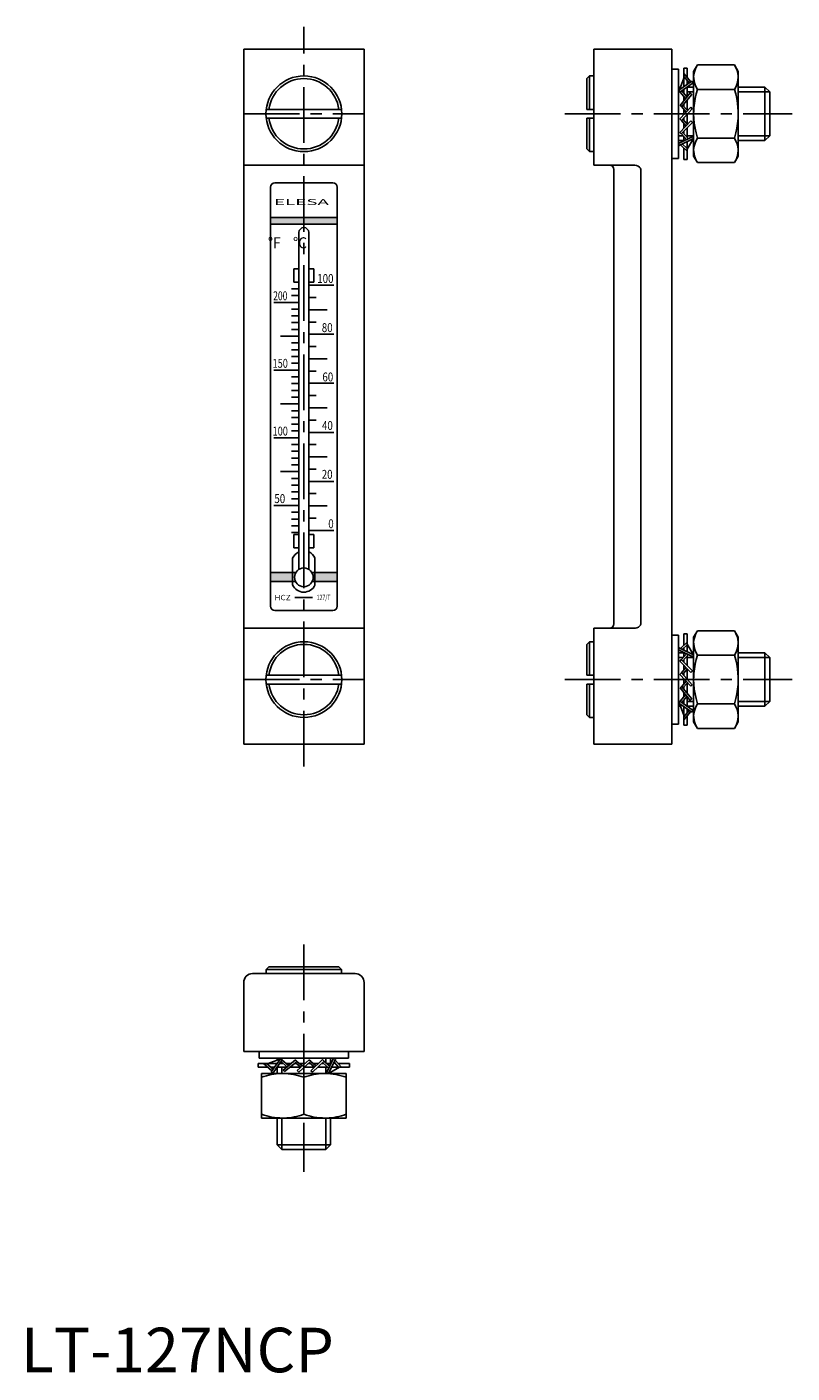
# Model space of a CAD drawing. Extents: x 1 to 173, y 0 to 302.
import ezdxf
from ezdxf.enums import TextEntityAlignment as Align

# ---------------------------------------------------------------- set-up
doc = ezdxf.new("R2010")
doc.units = 0
doc.header["$LTSCALE"] = 10
doc.header["$MEASUREMENT"] = 0
doc.linetypes.add('CENTER', pattern=[2, 1.25, -0.25, 0.25, -0.25])
doc.layers.get('0').update_dxf_attribs({"linetype": 'CONTINUOUS'})
doc.layers.add('1', color=1, linetype='CENTER')
doc.layers.add('3', color=3, linetype='CONTINUOUS')
doc.styles.add('SIM110', font='SIMPLEX', dxfattribs={"width": 1.1})
doc.styles.add('SIMPLEX', font='SIMPLEX', dxfattribs={"width": 0.8})
doc.styles.add('Standard1', font='arial.ttf')

msp = doc.modelspace()

# ---------------------------------------------------------------- hatches: boundary and pattern name
h = msp.add_hatch(color=256)
h.dxf.hatch_style = 1
h.paths.add_polyline_path([(63.49750000000013, 259.2499999999997), (55.99750000000022, 259.2499999999999), (55.99750000000022, 257.7499999999999), (63.4975000000001, 257.7499999999999)])
h.paths.add_polyline_path([(70.99750000000022, 259.2499999999998), (63.49750000000013, 259.2499999999997), (63.4975000000001, 257.7499999999999), (70.99750000000022, 257.7499999999999)])
h.paths.add_polyline_path([(70.99750000000022, 179.5), (65.9793510844584, 179.4999999999999), (65.9793510844584, 177.4999999999999), (70.99750000000022, 177.4999999999999)])
edge = h.paths.add_edge_path()
edge.add_line((65.9793510844584, 179.4999999999999), (65.3147392783813, 179.4999999999999))
edge.add_arc((63.49750000000027, 178.4475545595571), 2.099999999999946, -26.82175738508289, 30.07707235042392, ccw=False)
edge.add_line((65.3715705314004, 177.4999999999999), (65.9793510844584, 177.4999999999999))
edge.add_line((65.9793510844584, 177.4999999999999), (65.9793510844584, 179.4999999999999))
edge = h.paths.add_edge_path()
edge.add_line((61.68026072161915, 179.4999999999999), (60.9793510844584, 179.4999999999999))
edge.add_line((60.9793510844584, 179.4999999999999), (60.9793510844584, 177.5))
edge.add_line((60.9793510844584, 177.5), (61.62342946860004, 177.4999999999999))
edge.add_arc((63.49750000000022, 178.447554559557), 2.099999999999985, 149.9229276495751, 206.8217573850818, ccw=False)
h.paths.add_polyline_path([(60.9793510844584, 179.4999999999999), (55.99750000000022, 179.4999999999999), (55.99750000000022, 177.4999999999999), (60.9793510844584, 177.5)])

# ---------------------------------------------------------------- linework, layer by layer
for p, q in [((50, 297.0000000000001), (77, 297.0000000000001)), ((50, 297.0000000000001), (50, 141.0000000000001)), ((77, 297.0000000000001), (77, 141.0000000000001)), ((128.5, 297.0000000000001), (146, 297.0000000000001)), ((128.5, 297.0000000000001), (128.5, 271.0000000000001)), ((146, 297.0000000000001), (146, 141.0000000000001)), ((151.7775837545104, 293.469655114603), (150.9290779784785, 292.0000000000001)), ((160.0805722024467, 293.469655114603), (151.7775837545104, 293.469655114603)), ((160.9290779784785, 292.0000000000001), (160.0805722024467, 293.469655114603)), ((127.6, 291.0000000000001), (127, 290.4000000000001)), ((127, 290.4000000000001), (127, 283.5000000000001)), ((128.5, 291.0000000000001), (127.6, 291.0000000000001)), ((127.6, 291.0000000000001), (127.6, 283.5000000000001)), ((146, 292.5000000000002), (147.5, 292.5000000000002)), ((147.5, 272.5000000000002), (147.5, 292.5000000000002)), ((147.7489854183461, 287.8705652189088), (148.7043891462305, 290.5199263006887)), ((148.7042986072403, 292.7500000360037), (148.7042984119423, 288.5477371646682)), ((149.4791459251135, 292.7499999844289), (148.7042986072403, 292.7500000132374)), ((148.7042985510169, 291.5402309002714), (150.3269104615877, 289.6979228799643)), ((149.9440428141578, 289.4265278172818), (148.7042985209042, 290.8922917771736)), ((149.4791459251135, 292.7500000132374), (149.4791458085818, 290.6604719709642)), ((150.9290779784785, 292.0000000000001), (150.9290779784785, 273.0000000000001)), ((160.9290779784785, 292.0000000000001), (160.9290779784785, 273.0000000000001)), ((147.9759700828565, 288.5000000000001), (147.5, 288.5000000000001)), ((147.6022105415971, 287.7665241040669), (150.545744045604, 289.8530426835042)), ((147.8602671402326, 287.338263905978), (147.6022105415971, 287.7665241040669)), ((150.8038006522008, 289.4247824902127), (147.8602671402326, 287.338263905978)), ((147.8704148643025, 284.3868541910789), (150.1500338079271, 287.1835105416906)), ((149.1258086728458, 285.926982236163), (147.9052039375454, 287.3701172761971)), ((148.2530313859952, 287.6166741549778), (149.4216100470193, 286.2898739351969)), ((148.7042983835379, 287.9365539773057), (148.7042983448596, 287.1043071914423)), ((149.4791457704193, 289.9761809477541), (149.4791457213872, 289.0969863256453)), ((149.4791456873019, 288.4858031340332), (149.4791455687728, 286.3604590137899)), ((150.9290779784785, 288.5000000000001), (149.4991737623231, 288.5000000000002)), ((150.1500338079271, 287.1835105416906), (150.5130618333468, 286.8396927729142)), ((150.545744045604, 289.8530426835042), (150.8038006522008, 289.4247824902127)), ((160.0805722024467, 287.9848275573015), (151.7775837545104, 287.9848275573015)), ((166.9265, 288.5000000000001), (160.9290779784785, 288.5000000000001)), ((168, 287.4265000000001), (166.9265, 288.5000000000001)), ((166.9265, 288.5000000000001), (166.9265, 276.5000000000001)), ((168, 287.4265000000001), (168, 277.5735000000001)), ((148.2334428833307, 284.043036415554), (147.8704148643025, 284.3868541910789)), ((150.5130618333468, 286.8396927729142), (148.2334428833307, 284.043036415554)), ((149.2335967539262, 282.8785637902488), (148.2409231317769, 284.0522132494154)), ((148.5149593470298, 284.3884032620176), (149.5433718343825, 283.2207472370058)), ((148.7042983133049, 286.4253387900895), (148.7042982661116, 285.4098696024313)), ((148.7042982294346, 284.6206858499339), (148.7042982086485, 284.1734285653304)), ((149.4791455247605, 285.5712752519221), (149.4791453977398, 283.2936697137679)), ((55.05902849193291, 283.5000000000001), (71.9409715080671, 283.5000000000001)), ((55.05902849193291, 281.5000000000001), (71.9409715080671, 281.5000000000001)), ((127, 283.5000000000001), (128.5, 283.5000000000001)), ((127, 281.5000000000001), (128.5, 281.5000000000001)), ((127, 281.5000000000001), (127, 274.6000000000001)), ((127.6, 281.5000000000001), (127.6, 274.0000000000001)), ((147.8386838656623, 281.3377164782925), (150.2601415428551, 284.0125046921729)), ((148.1834103680986, 280.9755512620106), (147.8386838656623, 281.3377164782925)), ((150.6048680520239, 283.6503394822994), (148.1834103680986, 280.9755512620106)), ((148.4806316062409, 281.3038674956084), (149.516934769483, 280.1272524241468)), ((148.7042981775539, 283.5043595946663), (148.7042981212981, 282.293890451742)), ((148.7042980867695, 281.5509337447371), (148.704298063485, 281.0499173641135)), ((149.4791453482821, 282.4068447694787), (149.4791452235436, 280.1701585455148)), ((150.2601415428551, 284.0125046921729), (150.6048680520239, 283.6503394822994)), ((147.7996037681527, 278.3364899917038), (150.2969227684944, 280.9405919639933)), ((148.1337809334692, 277.9645684575768), (147.7996037681527, 278.3364899917038)), ((150.6310999407248, 280.5686704360785), (148.1337809334692, 277.9645684575768)), ((149.2877399845951, 276.7135255159037), (148.1846989313372, 278.0176636603138)), ((149.1985067490504, 279.7952087261141), (148.1920759611036, 280.9851234408868)), ((148.4797248337114, 278.3253045879846), (149.7158206545101, 276.9218456156387)), ((148.7042980323286, 280.379517385228), (148.7042979812229, 279.2798680640497)), ((148.7042979477433, 278.5594802334946), (148.70429792501, 278.0703250672815)), ((149.4791451787775, 279.3674591907326), (149.4791450573736, 277.1905662801275)), ((150.2969227684944, 280.9405919639933), (150.6310999407248, 280.5686704360785)), ((147.5, 275.8435442295141), (150.7442830160254, 277.4223339506227)), ((147.5, 276.5000000000001), (148.70429785203, 276.5000000000001)), ((147.6847949538163, 275.3789467366125), (147.5, 275.8435442295141)), ((150.9290779784785, 276.9577364611565), (147.6847949538163, 275.3789467366125)), ((149.4791448850251, 274.1001886115062), (147.9650599861859, 275.5153342064758)), ((148.3841176081862, 275.7192633527853), (149.4791449204911, 274.7361276919376)), ((148.704297894012, 277.4033358209114), (148.7042978487582, 276.4296007034349)), ((150.9290779784785, 276.9577364611565), (149.4791449099524, 274.5471602582536)), ((149.4791450050384, 276.2521447287635), (149.4791447818412, 272.2499999460849)), ((150.6537549121919, 276.5000000000001), (150.9290779784785, 276.5000000000001)), ((150.7442830160254, 277.4223339506227), (150.9290779784785, 276.9577364611565)), ((160.0805722024467, 277.0151724426987), (151.7775837545104, 277.0151724426987)), ((160.9290779784785, 276.5000000000001), (166.9265, 276.5000000000001)), ((166.9265, 276.5000000000001), (168, 277.5735000000001)), ((127, 274.6000000000001), (127.6, 274.0000000000001)), ((127.6, 274.0000000000001), (128.5, 274.0000000000001)), ((146, 272.5000000000002), (147.5, 272.5000000000002)), ((148.7042977741575, 274.8244026080661), (148.7042976545134, 272.2500000360037)), ((149.4791447818412, 272.2499999663304), (148.7042976545134, 272.2500000360037)), ((150.9290779784785, 273.0000000000001), (151.7775837545104, 271.5303448853972)), ((160.0805722024467, 271.5303448853972), (160.9290779784785, 273.0000000000001)), ((50, 271.0000000000001), (77, 271.0000000000001)), ((128.5, 271.0000000000001), (137.3397459621556, 271.0000000000001)), ((133, 270.0000000000001), (133, 168.0000000000001)), ((139.0717967697245, 270.0000000000001), (139.0717967697245, 168.0000000000001)), ((160.0805722024467, 271.5303448853972), (151.7775837545104, 271.5303448853972)), ((55.99750000000022, 171.9999999999999), (55.99750000000022, 265.9999999999999)), ((56.99750000000022, 266.9999999999999), (69.99750000000022, 266.9999999999998)), ((70.99750000000022, 265.9999999999998), (70.99750000000022, 171.9999999999999)), ((70.99750000000022, 259.2499999999998), (55.99750000000022, 259.2499999999998)), ((70.99750000000022, 257.7499999999999), (55.99750000000022, 257.7499999999998)), ((62.38979320114736, 180.2316469472358), (62.38979320114736, 255.857618046014)), ((64.58979320114729, 180.2411251778285), (64.58979320114729, 255.857618046014)), ((70.99750000000022, 254.2499999999999), (70.99750000000022, 252.7499999999998)), ((61.27433109476094, 247.7100207732303), (61.27433109476094, 244.7100207732303)), ((62.38979320114724, 247.7100207732303), (61.27433109476094, 247.7100207732303)), ((64.58979320114729, 247.7100207732303), (65.70525530753348, 247.7100207732303)), ((65.70525530753348, 247.7100207732303), (65.70525530753348, 244.7100207732303)), ((62.38979320114736, 243.2153408986921), (60.74750000000022, 243.2153408986921)), ((61.27433109476094, 244.7100207732303), (62.38979320114724, 244.7100207732303)), ((65.70525530753348, 244.7100207732303), (64.58979320114729, 244.7100207732303)), ((70.24750000000056, 243.9953408986919), (64.58979320114729, 243.9953408986921)), ((62.38979320114724, 240.175340898692), (56.74750000000033, 240.175340898692)), ((62.38979320114736, 241.695340898692), (60.74750000000022, 241.695340898692)), ((66.24750000000022, 241.2453408986921), (64.58979320114729, 241.2453408986921)), ((62.38979320114736, 238.655340898692), (60.74750000000022, 238.655340898692)), ((62.38979320114736, 237.135340898692), (60.74750000000022, 237.135340898692)), ((68.74750000000022, 238.4953408986919), (64.58979320114729, 238.4953408986921)), ((66.24750000000022, 235.7453408986921), (64.58979320114729, 235.7453408986921)), ((62.38979320114736, 235.6153408986921), (60.74750000000022, 235.6153408986921)), ((62.38979320114736, 234.0953408986921), (60.74750000000022, 234.0953408986921)), ((70.24750000000044, 232.9953408986919), (64.58979320114729, 232.9953408986921)), ((62.38979320114747, 232.575340898692), (58.24750000000022, 232.5753408986921)), ((62.38979320114736, 231.055340898692), (60.74750000000022, 231.055340898692)), ((66.24750000000022, 230.2453408986921), (64.58979320114729, 230.2453408986921)), ((62.38979320114736, 229.535340898692), (60.74750000000022, 229.535340898692)), ((62.38979320114736, 228.015340898692), (60.74750000000022, 228.015340898692)), ((68.74750000000022, 227.4953408986921), (64.58979320114729, 227.495340898692)), ((62.38979320114724, 224.975340898692), (56.74750000000033, 224.975340898692)), ((62.38979320114736, 226.4953408986921), (60.74750000000022, 226.4953408986921)), ((66.24750000000022, 224.7453408986921), (64.58979320114729, 224.7453408986921)), ((62.38979320114736, 223.455340898692), (60.74750000000022, 223.455340898692)), ((62.38979320114736, 221.935340898692), (60.74750000000022, 221.935340898692)), ((70.24750000000033, 221.9953408986919), (64.58979320114729, 221.995340898692)), ((62.38979320114736, 220.415340898692), (60.74750000000022, 220.415340898692)), ((62.38979320114736, 218.895340898692), (60.74750000000022, 218.895340898692)), ((66.24750000000022, 219.2453408986921), (64.58979320114729, 219.2453408986921)), ((62.38979320114747, 217.3753408986921), (58.24750000000022, 217.3753408986921)), ((62.38979320114736, 215.855340898692), (60.74750000000022, 215.855340898692)), ((68.74750000000022, 216.4953408986919), (64.5897932011474, 216.4953408986921)), ((62.38979320114736, 214.335340898692), (60.74750000000022, 214.335340898692)), ((62.38979320114736, 212.815340898692), (60.74750000000022, 212.815340898692)), ((66.24750000000022, 213.7453408986921), (64.58979320114729, 213.7453408986921)), ((62.38979320114724, 209.775340898692), (56.74750000000033, 209.775340898692)), ((62.38979320114736, 211.295340898692), (60.74750000000022, 211.295340898692)), ((70.24750000000033, 210.9953408986919), (64.58979320114729, 210.995340898692)), ((62.38979320114736, 208.2553408986921), (60.74750000000022, 208.2553408986921)), ((62.38979320114736, 206.735340898692), (60.74750000000022, 206.735340898692)), ((66.24750000000022, 208.2453408986921), (64.58979320114729, 208.2453408986921)), ((68.74750000000022, 205.4953408986919), (64.5897932011474, 205.4953408986921)), ((62.38979320114736, 205.215340898692), (60.74750000000022, 205.215340898692)), ((62.38979320114736, 203.695340898692), (60.74750000000022, 203.695340898692)), ((66.24750000000022, 202.7453408986921), (64.58979320114729, 202.7453408986921)), ((62.38979320114747, 202.175340898692), (58.24750000000022, 202.175340898692)), ((62.38979320114736, 200.655340898692), (60.74750000000022, 200.655340898692)), ((70.24750000000033, 199.9953408986919), (64.58979320114729, 199.995340898692)), ((62.38979320114736, 199.135340898692), (60.74750000000022, 199.135340898692)), ((62.38979320114736, 197.615340898692), (60.74750000000022, 197.615340898692)), ((66.24750000000022, 197.2453408986921), (64.58979320114729, 197.2453408986921)), ((62.38979320114724, 194.575340898692), (56.74750000000033, 194.575340898692)), ((62.38979320114736, 196.095340898692), (60.74750000000022, 196.095340898692)), ((68.74750000000022, 194.4953408986921), (64.58979320114717, 194.4953408986921)), ((62.38979320114736, 193.055340898692), (60.74750000000022, 193.055340898692)), ((62.38979320114736, 191.535340898692), (60.74750000000022, 191.535340898692)), ((66.24750000000022, 191.7453408986921), (64.58979320114729, 191.7453408986921)), ((62.38979320114736, 190.015340898692), (60.74750000000022, 190.015340898692)), ((62.38979320114736, 188.495340898692), (60.74750000000022, 188.495340898692)), ((61.27433109476105, 188.0674530544249), (61.27433109476105, 185.0674530544249)), ((62.38979320114736, 188.0674530544249), (61.27433109476105, 188.0674530544249)), ((70.24750000000022, 188.9953408986919), (64.58979320114729, 188.9953408986919)), ((64.5897932011474, 188.0674530544249), (65.70525530753359, 188.0674530544249)), ((65.70525530753359, 188.0674530544249), (65.70525530753359, 185.0674530544249)), ((61.27433109476105, 185.0674530544249), (62.38979320114736, 185.0674530544249)), ((65.70525530753359, 185.0674530544249), (64.5897932011474, 185.0674530544249)), ((60.9793510844584, 176.7457621607755), (60.9793510844584, 182.7540160992247)), ((65.9793510844584, 176.7131261629307), (65.9793510844584, 182.7997798260633)), ((61.68026072161918, 179.5), (55.99750000000022, 179.4999999999999)), ((65.31473927838128, 179.4999999999999), (70.99750000000022, 179.4999999999999)), ((61.44676773933649, 177.4999999999999), (55.99750000000022, 177.4999999999999)), ((65.54823226066394, 177.4999999999999), (70.99750000000022, 177.4999999999999)), ((61.46039795412655, 173.9382752342258), (65.46046451420891, 173.9382752342258)), ((69.99750000000022, 170.9999999999999), (56.99750000000022, 170.9999999999999)), ((77, 167.0000000000001), (50, 167.0000000000001)), ((137.3397459621556, 167.0000000000001), (128.5, 167.0000000000001)), ((128.5, 167.0000000000001), (128.5, 141.0000000000001)), ((151.7775837545104, 166.469655114603), (150.9290779784785, 165.0000000000001)), ((160.0805722024467, 166.469655114603), (151.7775837545104, 166.469655114603)), ((160.9290779784785, 165.0000000000001), (160.0805722024467, 166.469655114603)), ((127.6, 164.0000000000001), (127, 163.4000000000001)), ((127, 163.4000000000001), (127, 156.5000000000001)), ((128.5, 164.0000000000001), (127.6, 164.0000000000001)), ((127.6, 164.0000000000001), (127.6, 156.5000000000001)), ((146, 165.5000000000001), (147.5, 165.5000000000001)), ((147.5, 145.5000000000001), (147.4999999999999, 165.5000000000001)), ((149.4791448815616, 163.899811388494), (147.9650599827224, 162.4846657935243)), ((148.3841176047227, 162.2807366472148), (149.4791449170276, 163.2638723080627)), ((149.4791447783778, 165.7500000336698), (148.70429765105, 165.7499999639964)), ((148.704297770694, 163.175597391934), (148.70429765105, 165.7499999639964)), ((149.4791450015749, 161.7478552712367), (149.4791447783778, 165.7500000539153)), ((150.929077975015, 161.0422635388437), (149.479144906489, 163.4528397417465)), ((150.9290779784785, 165.0000000000001), (150.9290779784785, 146.0000000000001)), ((160.9290779784785, 165.0000000000001), (160.9290779784785, 146.0000000000001)), ((147.6847949503529, 162.6210532633876), (147.4999999965365, 162.1564557704861)), ((147.4999999965365, 162.1564557704861), (150.7442830125619, 160.5776660493774)), ((148.7042978485665, 161.5000000000001), (147.4999999999999, 161.5000000000001)), ((150.929077975015, 161.0422635388437), (147.6847949503529, 162.6210532633876)), ((149.2877399811316, 161.2864744840964), (148.1846989278737, 159.9823363396864)), ((148.479724830248, 159.6746954120156), (149.7158206510467, 161.0781543843614)), ((148.7042978195234, 162.1249249534486), (148.7042977989224, 162.568200314356)), ((148.7042978905486, 160.5966641790889), (148.7042978452947, 161.5703992965654)), ((149.479145175314, 158.6325408092677), (149.4791450539101, 160.8094337198727)), ((150.9290779784785, 161.5000000000001), (150.6537549087284, 161.5000000000001)), ((150.7442830125619, 160.5776660493774), (150.929077975015, 161.0422635388437)), ((160.0805722024467, 160.9848275573015), (151.7775837545104, 160.9848275573015)), ((166.9265, 161.5000000000001), (160.9290779784785, 161.5000000000001)), ((168, 160.4265), (166.9265, 161.5000000000001)), ((166.9265, 161.5000000000001), (166.9265, 149.5000000000001)), ((168, 160.4265), (168, 150.5735000000001)), ((148.1337809300057, 160.0354315424235), (147.7996037646892, 159.6635100082963)), ((147.7996037646892, 159.6635100082963), (150.2969227650309, 157.059408036007)), ((150.6310999372613, 157.4313295639217), (148.1337809300057, 160.0354315424235)), ((149.1985067455869, 158.2047912738861), (148.1920759576401, 157.0148765591134)), ((148.4806316027774, 156.6961325043918), (149.5169347660195, 157.8727475758534)), ((148.7042979442798, 159.4405197665055), (148.7042979215465, 159.9296749327187)), ((148.7042980288651, 157.6204826147721), (148.7042979777594, 158.7201319359506)), ((149.4791453448187, 155.5931552305215), (149.4791452200801, 157.8298414544854)), ((150.2969227650309, 157.059408036007), (150.6310999372613, 157.4313295639217)), ((55.05902849193291, 156.5000000000001), (71.9409715080671, 156.5000000000001)), ((55.05902849193291, 154.5000000000001), (71.9409715080671, 154.5000000000001)), ((127, 156.5000000000001), (128.5, 156.5000000000001)), ((127, 154.5000000000001), (128.5, 154.5000000000001)), ((127, 154.5000000000001), (127, 147.6000000000001)), ((127.6, 154.5000000000001), (127.6, 147.0000000000001)), ((148.1834103646352, 157.0244487379896), (147.8386838621989, 156.6622835217076)), ((147.8386838621989, 156.6622835217076), (150.2601415393916, 153.9874953078273)), ((150.6048680485604, 154.3496605177007), (148.1834103646352, 157.0244487379896)), ((149.2335967504628, 155.1214362097516), (148.2409231283134, 153.9477867505848)), ((148.5149593435664, 153.6115967379826), (149.543371830919, 154.7792527629944)), ((148.7042980833061, 156.4490662552631), (148.7042980600215, 156.9500826358866)), ((148.7042981740905, 154.4956404053339), (148.7042981178346, 155.7061095482583)), ((149.479145521297, 152.4287247480781), (149.4791453942763, 154.7063302862323)), ((150.2601415393916, 153.9874953078273), (150.6048680485604, 154.3496605177007)), ((148.2334428798672, 153.9569635844463), (147.870414860839, 153.6131458089213)), ((147.870414860839, 153.6131458089213), (150.1500338044636, 150.8164894583095)), ((149.1258086693823, 152.0730177638372), (147.9052039340819, 150.629882723803)), ((150.5130618298833, 151.1603072270859), (148.2334428798672, 153.9569635844463)), ((148.2530313825317, 150.3833258450223), (149.4216100435558, 151.7101260648034)), ((148.7042982259711, 153.3793141500662), (148.7042982051851, 153.8265714346697)), ((148.7042983098414, 151.5746612099106), (148.7042982626481, 152.5901303975689)), ((149.4791456838384, 149.5141968659669), (149.4791455653093, 151.6395409862102)), ((150.1500338044636, 150.8164894583095), (150.5130618298833, 151.1603072270859)), ((147.4999999999999, 149.5000000000001), (147.9759700793931, 149.5)), ((147.8602671367692, 150.6617360940222), (147.6022105381336, 150.2334758959333)), ((147.6022105381336, 150.2334758959333), (150.5457440421405, 148.1469573164959)), ((147.7489854148827, 150.1294347810914), (148.704389142767, 147.4800736993116)), ((150.8038006487374, 148.5752175097875), (147.8602671367692, 150.6617360940222)), ((148.7042983800744, 150.0634460226944), (148.7042983413961, 150.8956928085578)), ((148.7042986037768, 145.2499999639965), (148.7042984084788, 149.4522628353319)), ((149.9440428106943, 148.5734721827184), (148.7042985174407, 147.1077082228267)), ((148.7042985475534, 146.4597690997289), (150.3269104581242, 148.302077120036)), ((149.4791457669559, 148.023819052246), (149.4791457179238, 148.9030136743548)), ((149.4991737588598, 149.5), (150.9290779784785, 149.5000000000001)), ((150.5457440421405, 148.1469573164959), (150.8038006487374, 148.5752175097875)), ((160.0805722024467, 150.0151724426987), (151.7775837545104, 150.0151724426987)), ((160.9290779784785, 149.5000000000001), (166.9265, 149.5000000000001)), ((166.9265, 149.5000000000001), (168, 150.5735000000001)), ((127, 147.6000000000001), (127.6, 147.0000000000001)), ((127.6, 147.0000000000001), (128.5, 147.0000000000001)), ((146, 145.5000000000001), (147.5, 145.5000000000001)), ((149.47914592165, 145.2500000155713), (148.7042986037768, 145.2499999867629)), ((149.47914592165, 145.2499999867629), (149.4791458051184, 147.339528029036)), ((150.9290779784785, 146.0000000000001), (151.7775837545104, 144.5303448853972)), ((160.0805722024467, 144.5303448853972), (160.9290779784785, 146.0000000000001)), ((160.0805722024467, 144.5303448853972), (151.7775837545104, 144.5303448853972)), ((50, 141.0000000000001), (77, 141.0000000000001)), ((128.5, 141.0000000000001), (146, 141.0000000000001)), ((55.66354672061397, 91.00000000000011), (55.05902849193291, 90.39999999999998)), ((71.33645327938603, 91.00000000000011), (55.66354672061397, 91.00000000000011)), ((71.9409715080671, 90.39999999999998), (71.33645327938603, 91.00000000000011)), ((75, 89.50000000000011), (52, 89.50000000000011)), ((55.05902849193291, 90.39999999999998), (55.05902849193291, 89.50000000000011)), ((71.9409715080671, 90.39999999999998), (55.05902849193291, 90.39999999999998)), ((71.9409715080671, 89.50000000000011), (71.9409715080671, 90.39999999999998)), ((50, 87.5), (50, 72)), ((77, 72), (77, 87.5)), ((50, 72), (77, 72)), ((53.5, 72), (53.5, 70.5)), ((53.5, 70.5), (73.5, 70.5)), ((58.12943478109128, 70.25101458165386), (55.48007369931145, 69.29561085376952)), ((58.23347589593323, 70.39778945840294), (56.14695731649591, 67.45425595439599)), ((56.57521750978743, 67.19619934779917), (58.66173609402211, 70.13973285976738)), ((57.5, 70.5), (57.5, 70.02402991714347)), ((58.66173609402211, 70.13973285976738), (58.23347589593323, 70.39778945840294)), ((58.38332584502229, 69.74696861400491), (59.71012606480327, 68.57838995298084)), ((60.07301776383714, 68.87419132715422), (58.6298827238029, 70.09479606245463)), ((61.61314580892122, 70.12958513569754), (58.81648945830944, 67.84996619207288)), ((59.16030722708593, 67.48693816665332), (61.95696358444616, 69.76655711666945)), ((61.95696358444616, 69.76655711666945), (61.61314580892122, 70.12958513569754)), ((63.12143620975139, 68.76640324607376), (61.94778675058468, 69.75907686822313)), ((64.66228352170765, 70.16131613433765), (61.98749530782721, 67.73985845714492)), ((62.34966051770062, 67.3951319479761), (65.02444873798947, 69.81658963190137)), ((65.02444873798947, 69.81658963190137), (64.66228352170765, 70.16131613433765)), ((64.6961325043917, 69.51936839375912), (65.87274757585328, 68.48306523051701)), ((66.20479127388603, 68.80149325094965), (65.0148765591133, 69.80792403889643)), ((67.66351000829627, 70.20039623184732), (65.05940803600686, 67.70307723150563)), ((65.43132956392162, 67.36890005927523), (68.03543154242334, 69.86621906653079)), ((68.03543154242334, 69.86621906653079), (67.66351000829627, 70.20039623184732)), ((67.67469541201552, 69.52027516628857), (69.07815438436137, 68.28417934548986)), ((69.28647448409629, 68.71226001540492), (67.9823363396863, 69.81530106866285)), ((70.15645577048599, 70.5), (68.57766604937729, 67.25571698397471)), ((69.0422635388436, 67.07092202152148), (70.62105326338747, 70.31520504618368)), ((69.5, 69.29570214797003), (69.5, 70.5)), ((70.62105326338747, 70.31520504618368), (70.15645577048599, 70.5)), ((70.28073664721478, 69.61588239181378), (71.26387230806256, 68.52085507950903)), ((71.89981138849384, 68.52085511497489), (70.48466579352419, 70.03494001381421)), ((73.5, 72), (73.5, 70.5)), ((53.24999996399641, 69.29570139275972), (57.4522628353318, 69.29570158805768)), ((53.25000001557124, 68.52085407488653), (53.24999998676277, 69.29570139275972)), ((53.24999998676277, 68.52085407488653), (55.33952802903577, 68.52085419141838)), ((73, 67.07092202152148), (54, 67.07092202152148)), ((54, 57.07092202152148), (54, 67.07092202152148)), ((54.45976909972877, 69.2957014489831), (56.30207712003585, 67.67308953841234)), ((56.57347218271833, 68.05595718584232), (55.10770822282655, 69.29570147909578)), ((56.02381905224593, 68.52085422958078), (56.90301367435496, 68.520854278613)), ((56.14695731649591, 67.45425595439599), (56.57521750978743, 67.19619934779917)), ((57.50000000000001, 68.50082623767689), (57.5, 67.07092202152148)), ((57.51419686596683, 68.52085431269813), (59.63954098621003, 68.52085443122724)), ((58.06344602269429, 69.29570161646222), (58.89569280855768, 69.29570165514042)), ((58.81648945830944, 67.84996619207288), (59.16030722708593, 67.48693816665332)), ((59.57466120991058, 69.29570168669511), (60.59013039756884, 69.29570173388845)), ((60.42872474807803, 68.5208544752395), (62.70633028623218, 68.52085460226021)), ((61.3793141500662, 69.29570177056542), (61.82657143466964, 69.29570179135146)), ((61.6115967379825, 69.48504065297016), (62.77925276299425, 68.45662816561742)), ((61.98749530782721, 67.73985845714492), (62.34966051770062, 67.3951319479761)), ((62.49564040533381, 69.29570182244606), (63.70610954825816, 69.29570187870206)), ((63.59315523052147, 68.52085465171785), (65.82984145448529, 68.52085477645653)), ((64.449066255263, 69.29570191323046), (64.95008263588647, 69.295701936515)), ((65.05940803600686, 67.70307723150563), (65.43132956392162, 67.36890005927523)), ((65.62048261477207, 69.29570196767145), (66.72013193595046, 69.2957020187772)), ((66.63254080926754, 68.52085482122254), (68.80943371987257, 68.52085494262644)), ((67.44051976650553, 69.29570205225684), (67.92967493271863, 69.29570207499)), ((68.57766604937729, 67.25571698397471), (69.0422635388436, 67.07092202152148)), ((68.59666417908875, 69.29570210598797), (69.57039929656526, 69.29570215124181)), ((69.0422635388436, 67.07092202152148), (71.4528397417464, 68.52085509004758)), ((69.5, 67.07092202152148), (69.5, 67.3462450878081)), ((69.74785527123663, 68.52085499496172), (73.75000005391519, 68.52085521815877)), ((71.17559739193393, 69.29570222584255), (73.74999996399629, 69.29570234548657)), ((73, 67.07092202152148), (73, 57.07092202152148)), ((73.75000003366972, 68.52085521815877), (73.74999996399629, 69.29570234548657)), ((63.5, 57.91942779755334), (63.5, 66.22241624548951)), ((73, 57.07092202152148), (54, 57.07092202152148)), ((57.5, 57.07092202152148), (57.5, 51.07349999999997)), ((69.5, 51.07349999999997), (69.5, 57.07092202152148)), ((57.5, 51.07349999999997), (58.57349999999997, 50)), ((69.5, 51.07349999999997), (57.5, 51.07349999999997)), ((68.42650000000003, 50), (58.57349999999997, 50)), ((68.42650000000003, 50), (69.5, 51.07349999999997))]:
    msp.add_line(p, q)
for points in [[(151.7775837545104, 293.469655114603, 0), (151.4301963087637, 292.8035749138814, 0), (151.1619678121079, 292.1260691030184, 0), (150.9889955964429, 291.4312649818446, 0), (150.9290779784785, 290.7272413359523, 0)], [(160.9290779784785, 290.7272413359523, 0), (160.9244569594216, 290.922265063643, 0), (160.8452900186023, 291.5606734469327, 0), (160.6721821139179, 292.1979693495123, 0), (160.4124472820056, 292.8368919892235, 0), (160.0805722024467, 293.469655114603, 0)], [(150.9290779784785, 290.7272413359523, 0), (150.9336989975354, 290.5322176082617, 0), (151.0128659383547, 289.8938092249718, 0), (151.1859738430392, 289.2565133223923, 0), (151.4457086749514, 288.617590682681, 0), (151.7775837545104, 287.9848275573015, 0)], [(160.0805722024467, 287.9848275573015, 0), (160.4279596481933, 288.6509077580231, 0), (160.6961881448491, 289.3284135688862, 0), (160.8691603605141, 290.0232176900599, 0), (160.9290779784785, 290.7272413359523, 0)], [(151.7775837545104, 287.9848275573015, 0), (151.5060093938414, 286.9704357092461, 0), (151.2786405912032, 285.9453339414769, 0), (151.1015239239998, 284.9002303884441, 0), (150.9839283992051, 283.8468839225211, 0), (150.9428869676002, 283.1745454832553, 0), (150.9290779784785, 282.5000000000001, 0)], [(160.9290779784785, 282.5000000000001, 0), (160.9153140775006, 283.1734419612606, 0), (160.874227557752, 283.8468839225211, 0), (160.7581209637528, 284.8897026551861, 0), (160.5836124712911, 285.9244637030464, 0), (160.3546830127755, 286.9601066504185, 0), (160.0805722024467, 287.9848275573015, 0)], [(150.9290779784785, 282.5000000000001, 0), (150.9637366697335, 281.430334003527, 0), (151.0664309405142, 280.3606680070541, 0), (151.2342177702857, 279.2873428892532, 0), (151.4597017897826, 278.2213360141079, 0), (151.7775837545104, 277.0151724426987, 0)], [(160.0805722024467, 277.0151724426987, 0), (160.3984541671745, 278.2213360141079, 0), (160.6206792333419, 279.2697658020229, 0), (160.7879655675341, 280.3312211779629, 0), (160.893169592765, 281.4111583873259, 0), (160.9290779784785, 282.5000000000001, 0)], [(151.7775837545104, 277.0151724426987, 0), (151.4301963087637, 276.3490922419771, 0), (151.1619678121079, 275.6715864311141, 0), (150.9889955964429, 274.9767823099403, 0), (150.9290779784785, 274.272758664048, 0)], [(160.9290779784785, 274.272758664048, 0), (160.9244569594216, 274.4677823917385, 0), (160.8452900186023, 275.1061907750284, 0), (160.6721821139179, 275.743486677608, 0), (160.4124472820056, 276.3824093173192, 0), (160.0805722024467, 277.0151724426987, 0)], [(150.9290779784785, 274.272758664048, 0), (150.9336989975354, 274.0777349363573, 0), (151.0128659383547, 273.4393265530675, 0), (151.1859738430392, 272.8020306504879, 0), (151.4457086749514, 272.1631080107767, 0), (151.7775837545104, 271.5303448853972, 0)], [(160.0805722024467, 271.5303448853972, 0), (160.4279596481933, 272.1964250861188, 0), (160.6961881448491, 272.8739308969818, 0), (160.8691603605141, 273.5687350181556, 0), (160.9290779784785, 274.272758664048, 0)], [(137.3397459621556, 271.0000000000001, 0), (137.6937470884113, 270.9763546795853, 0), (138.1097438635352, 270.8869033205143, 0), (138.5026505381179, 270.7257429084934, 0), (138.8000413589173, 270.5216494735384, 0), (138.9817197264829, 270.3068067078668, 0), (139.0373839374779, 270.1908073441922, 0), (139.0717967697245, 270.0000000000001, 0)], [(139.0717967697245, 168.0000000000001, 0), (139.0620140497169, 167.8979939216179, 0), (139.0373839374779, 167.8091926558079, 0), (138.9703745171299, 167.6748605078237, 0), (138.8741581403049, 167.5511433334291, 0), (138.7181812437682, 167.4110244247113, 0), (138.5377558825562, 167.2934926637847, 0), (138.2140527218104, 167.147862134244, 0), (137.8625569503029, 167.0516540024462, 0), (137.3397459621556, 167.0000000000001, 0)], [(151.7775837545104, 166.469655114603, 0), (151.4301963087637, 165.8035749138814, 0), (151.1619678121079, 165.1260691030184, 0), (150.9889955964429, 164.4312649818446, 0), (150.9290779784785, 163.7272413359523, 0)], [(160.9290779784785, 163.7272413359523, 0), (160.9244569594216, 163.922265063643, 0), (160.8452900186023, 164.5606734469327, 0), (160.6721821139179, 165.1979693495123, 0), (160.4124472820056, 165.8368919892235, 0), (160.0805722024467, 166.469655114603, 0)], [(150.9290779784785, 163.7272413359523, 0), (150.9336989975354, 163.5322176082617, 0), (151.0128659383547, 162.8938092249718, 0), (151.1859738430392, 162.2565133223923, 0), (151.4457086749516, 161.6175906826811, 0), (151.7775837545104, 160.9848275573015, 0)], [(160.0805722024467, 160.9848275573015, 0), (160.4279596481933, 161.6509077580231, 0), (160.6961881448491, 162.3284135688862, 0), (160.8691603605141, 163.0232176900599, 0), (160.9290779784785, 163.7272413359523, 0)], [(151.7775837545104, 160.9848275573015, 0), (151.5060093938414, 159.9704357092461, 0), (151.2786405912032, 158.9453339414769, 0), (151.1015239239998, 157.9002303884441, 0), (150.9839283992051, 156.8468839225211, 0), (150.9428869676002, 156.1745454832553, 0), (150.9290779784785, 155.5000000000001, 0)], [(160.9290779784785, 155.5000000000001, 0), (160.9153140775006, 156.1734419612606, 0), (160.874227557752, 156.8468839225211, 0), (160.7581209637528, 157.8897026551861, 0), (160.5836124712911, 158.9244637030464, 0), (160.3546830127755, 159.9601066504185, 0), (160.0805722024467, 160.9848275573015, 0)], [(150.9290779784785, 155.5000000000001, 0), (150.9637366697335, 154.430334003527, 0), (151.0664309405142, 153.3606680070541, 0), (151.2342177702858, 152.2873428892532, 0), (151.4597017897826, 151.2213360141079, 0), (151.7775837545104, 150.0151724426987, 0)], [(160.0805722024467, 150.0151724426987, 0), (160.3984541671746, 151.2213360141079, 0), (160.6206792333419, 152.2697658020229, 0), (160.7879655675341, 153.3312211779629, 0), (160.893169592765, 154.4111583873259, 0), (160.9290779784785, 155.5000000000001, 0)], [(151.7775837545104, 150.0151724426987, 0), (151.4301963087637, 149.3490922419771, 0), (151.1619678121079, 148.6715864311141, 0), (150.9889955964429, 147.9767823099403, 0), (150.9290779784785, 147.272758664048, 0)], [(160.9290779784785, 147.272758664048, 0), (160.9244569594216, 147.4677823917385, 0), (160.8452900186023, 148.1061907750284, 0), (160.6721821139179, 148.743486677608, 0), (160.4124472820056, 149.3824093173192, 0), (160.0805722024467, 150.0151724426987, 0)], [(150.9290779784785, 147.272758664048, 0), (150.9336989975354, 147.0777349363573, 0), (151.0128659383547, 146.4393265530675, 0), (151.1859738430392, 145.8020306504879, 0), (151.4457086749516, 145.1631080107767, 0), (151.7775837545104, 144.5303448853972, 0)], [(160.0805722024467, 144.5303448853972, 0), (160.4279596481933, 145.1964250861188, 0), (160.6961881448491, 145.8739308969818, 0), (160.8691603605141, 146.5687350181556, 0), (160.9290779784785, 147.272758664048, 0)], [(58.75, 67.07092202152148, 0), (58.41220899495841, 67.06630100246457, 0), (57.85868570412026, 67.03880762433778, 0), (57.30645323912239, 66.98713406164529, 0), (56.75323989988306, 66.91168146943482, 0), (56.20262435639933, 66.81402615696084, 0), (55.64759182304971, 66.6939122590411, 0), (55.09597788231332, 66.55429132504855, 0), (54.54616856355563, 66.3963971771542, 0), (54, 66.22241624548951, 0)], [(63.5, 66.22241624548951, 0), (62.92517263272742, 66.40506721196778, 0), (62.34631525043471, 66.5698036912363, 0), (61.76147249691468, 66.71502506047818, 0), (61.17284076359664, 66.83803218789205, 0), (60.57255944301522, 66.93793098425647, 0), (59.96940472441537, 67.01100440355708, 0), (59.3602460171137, 67.05582202669166, 0), (58.75, 67.07092202152148, 0)], [(68.25, 67.07092202152148, 0), (67.9122089949584, 67.06630100246457, 0), (67.35868570412026, 67.03880762433778, 0), (66.80645323912245, 66.98713406164529, 0), (66.25323989988306, 66.91168146943482, 0), (65.70262435639933, 66.81402615696084, 0), (65.14759182304971, 66.6939122590411, 0), (64.59597788231332, 66.55429132504855, 0), (64.04616856355563, 66.3963971771542, 0), (63.5, 66.22241624548951, 0)], [(73, 66.22241624548951, 0), (72.42517263272742, 66.40506721196778, 0), (71.84631525043471, 66.5698036912363, 0), (71.26147249691468, 66.71502506047818, 0), (70.67284076359664, 66.83803218789205, 0), (70.07255944301522, 66.93793098425647, 0), (69.46940472441543, 67.01100440355708, 0), (68.8602460171137, 67.05582202669166, 0), (68.25, 67.07092202152148, 0)], [(54, 57.91942779755334, 0), (54.57482736727258, 57.73677683107519, 0), (55.15368474956529, 57.57204035180666, 0), (55.73852750308532, 57.42681898256478, 0), (56.32715923640336, 57.30381185515091, 0), (56.92744055698478, 57.2039130587865, 0), (57.53059527558457, 57.13083963948588, 0), (58.1397539828863, 57.08602201635131, 0), (58.75, 57.07092202152148, 0)], [(58.75, 57.07092202152148, 0), (59.08779100504159, 57.0755430405784, 0), (59.64131429587974, 57.10303641870519, 0), (60.19354676087755, 57.15470998139767, 0), (60.74676010011694, 57.23016257360814, 0), (61.29737564360067, 57.32781788608213, 0), (61.85240817695029, 57.44793178400187, 0), (62.40402211768668, 57.58755271799441, 0), (62.95383143644437, 57.74544686588865, 0), (63.5, 57.91942779755334, 0)], [(63.5, 57.91942779755334, 0), (64.07482736727258, 57.73677683107519, 0), (64.65368474956529, 57.57204035180666, 0), (65.23852750308532, 57.42681898256478, 0), (65.82715923640336, 57.30381185515091, 0), (66.42744055698478, 57.2039130587865, 0), (67.03059527558463, 57.13083963948588, 0), (67.6397539828863, 57.08602201635131, 0), (68.25, 57.07092202152148, 0)], [(68.25, 57.07092202152148, 0), (68.5877910050416, 57.0755430405784, 0), (69.14131429587974, 57.10303641870519, 0), (69.69354676087755, 57.15470998139767, 0), (70.24676010011694, 57.23016257360814, 0), (70.79737564360067, 57.32781788608213, 0), (71.35240817695029, 57.44793178400187, 0), (71.90402211768668, 57.58755271799441, 0), (72.45383143644437, 57.74544686588865, 0), (73, 57.91942779755334, 0)]]:
    msp.add_polyline3d(points)
for centre, radius in [((63.5, 282.5000000000001), 8.5), ((63.49750000000022, 178.447554559557), 2.1), ((63.5, 155.5000000000001), 8.5)]:
    msp.add_circle(centre, radius)
for centre, radius, start, end in [((63.5, 282.5000000000001), 7.900000000000005, 7.272139554939076, 172.7278604450609), ((63.5, 282.5000000000001), 7.900000000000008, 187.2721395549391, 352.7278604450609), ((132, 270.0000000000001), 1.000000000000004, 0, 90), ((56.99750000000022, 265.9999999999999), 1, 90, 180), ((69.99750000000022, 265.9999999999998), 1, 0, 90), ((63.48979320114726, 255.857618046014), 1.1, 0, 180), ((63.48979320114726, 181.6360253316104), 2.748130815248108, 113.5951877589653, 155.9948588812599), ((63.48979320114726, 181.6360253316104), 2.748130815248108, 24.90609991423127, 66.40481224102753), ((63.48679867704156, 177.8704530285988), 2.748130815248108, 204.1581485614258, 335.0939000857639), ((56.99750000000022, 171.9999999999999), 1, 180, 270), ((69.99750000000022, 171.9999999999999), 1, 270, 0), ((132, 168.0000000000001), 1.000000000000007, 270, 0), ((63.5, 155.5000000000001), 7.900000000000002, 7.272139554939076, 172.7278604450609), ((63.5, 155.5000000000001), 7.900000000000002, 187.2721395549391, 352.7278604450609), ((52, 87.5), 2.000000000000004, 90, 180), ((75, 87.5), 2, 0, 90)]:
    msp.add_arc(centre, radius, start, end)
at = {"layer": '1'}
for p, q in [((63.5, 136), (63.50000000000006, 302.0000000000001)), ((50, 282.5000000000001), (77, 282.5000000000001)), ((122, 282.5000000000001), (173, 282.5000000000001)), ((50, 155.5000000000001), (77, 155.5000000000001)), ((122, 155.5000000000001), (173, 155.5000000000001)), ((63.5, 96.00000000000011), (63.49999999999994, 45))]:
    msp.add_line(p, q, dxfattribs=at)
at = {"layer": '3'}
for p, q in [((147.8070987477416, 287.4265000000003), (147.5, 287.4265000000001)), ((148.7042983555039, 287.4265000000001), (148.4205271823267, 287.4265000000001)), ((150.9290779784785, 287.4265000000001), (149.4791456230299, 287.4265000000001)), ((168, 287.4265000000001), (160.9290779784785, 287.4265000000001)), ((148.5603728994601, 277.5735000000003), (147.5, 277.5735000000002)), ((150.9290779784785, 277.5735000000001), (149.4791450735344, 277.5735000000003)), ((168, 277.5735000000001), (160.9290779784785, 277.5735000000001)), ((148.5603728959968, 160.4265000000001), (147.4999999999999, 160.4265)), ((150.9290779784785, 160.4265), (149.4791450735343, 160.4265000000001)), ((168, 160.4265), (160.9290779784785, 160.4265)), ((147.8070987442782, 150.5735000000001), (147.4999999999999, 150.5735)), ((148.704298355504, 150.5735000000001), (148.4205271788632, 150.5734999999999)), ((150.9290779784785, 150.5735000000001), (149.47914562303, 150.5735000000001)), ((168, 150.5735000000001), (160.9290779784785, 150.5735000000001)), ((58.5735, 70.19290125225828), (58.57349999999997, 70.5)), ((58.57349999999997, 69.29570164442737), (58.57349999999997, 69.5794728176733)), ((68.42650000000003, 69.43962710053962), (68.42650000000003, 70.5)), ((58.57349999999997, 67.07092202152148), (58.57349999999997, 68.52085437688731)), ((68.42650000000003, 67.07092202152148), (68.42650000000003, 68.5208549263831)), ((58.57349999999997, 50), (58.57349999999997, 57.07092202152148)), ((68.42650000000003, 50), (68.42650000000003, 57.07092202152148))]:
    msp.add_line(p, q, dxfattribs=at)

# ---------------------------------------------------------------- texts
at = {"style": 'SIMPLEX'}
for s, height, width, p in [('ELESA', 1.3, 2.37, (56.80546533004762, 262.0404877351795)), (' %%dF    %%dC', 2.5, 0.91, (54.72894551996812, 252.2809540420224)), ('100', 2, 0.8, (66.50222831857143, 244.5202822108101)), ('200', 2, 0.7, (56.61812795277449, 240.6452860499955)), ('80', 2, 0.8, (67.51848089139291, 233.4996509277597)), ('150', 2, 0.75, (56.49283653968693, 225.48895550051)), ('60', 2, 0.8, (67.6576935726013, 222.4316190800509)), ('100', 2, 0.75, (56.49283653968693, 210.2733742452018)), ('40', 2, 0.8, (67.56024469575543, 211.5413393498108)), ('20', 2, 0.8, (67.50455962327207, 200.5681086314186)), ('50', 2, 0.8, (56.88263204707043, 195.1166223371691)), ('0', 2, 0.8, (68.9662927759603, 189.4763765013808)), ('127/T', 1.2, 0.71, (66.3708093952038, 173.3394625705639))]:
    msp.add_text(s, height=height, dxfattribs=dict(at, width=width)).set_placement(p)
at = {"style": 'SIM110', "width": 1.13}
msp.add_text('HCZ', height=1.2, dxfattribs=at).set_placement((58.73040750185571, 173.3165158495111), align=Align.CENTER)
at = {"color": 3, "style": 'Standard1'}
msp.add_text('LT-127NCP', height=10, dxfattribs=at).set_placement((0, 0))

doc.saveas('drawing.dxf')
